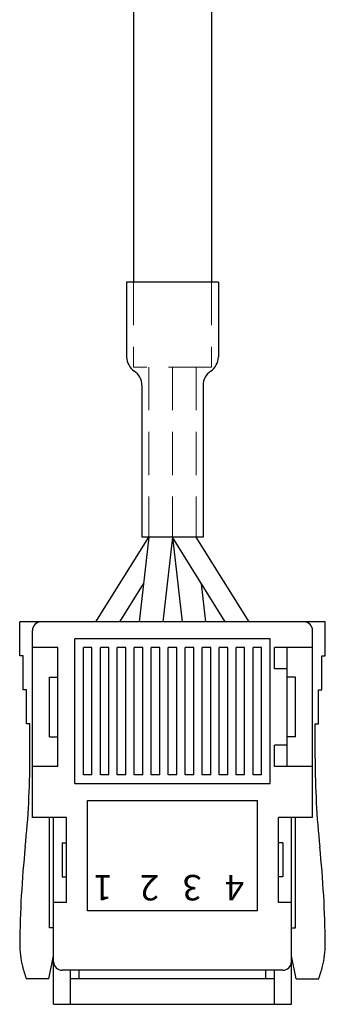
# Model space of a CAD drawing. Units: millimetres. Extents: x 188 to 533, y 178 to 391.
# Drawn here: x 333 to 351, y 178 to 236 of the extents above; entities that cross this region are included whole.
import ezdxf

# ---------------------------------------------------------------- set-up
doc = ezdxf.new("R2010")
doc.units = ezdxf.units.MM
doc.header["$MEASUREMENT"] = 0
doc.linetypes.add('DASHED', pattern=[19.05, 12.7, -6.35])
doc.layers.add('2', color=6, linetype='DASHED', lineweight=15)
doc.layers.add('LAYER01', color=7, linetype='Continuous')
doc.styles.add('STANDARD_BIGFONT', font='txt', dxfattribs={"bigfont": 'BIGFONT'})

msp = doc.modelspace()

# ---------------------------------------------------------------- linework, layer by layer
for p, q in [((339.32234, 249.81189), (339.32234, 220.69422)), ((343.92234, 249.81189), (343.92234, 220.69422)), ((338.92234, 220.69422), (338.92234, 216.29422)), ((344.32234, 220.69422), (344.32234, 216.29422)), ((339.82234, 214.62389), (339.82234, 205.69422)), ((343.42234, 214.62389), (343.42234, 205.69422)), ((337.11234, 200.69422), (340.22234, 205.69422)), ((340.22234, 205.69422), (339.65234, 200.69422)), ((341.62234, 205.69422), (341.05234, 200.69422)), ((344.73234, 200.69422), (341.62234, 205.69422)), ((341.62234, 205.69422), (342.19234, 200.69422)), ((346.13234, 200.69422), (343.02234, 205.69422)), ((338.51234, 200.69422), (339.90817, 202.93831)), ((343.59234, 200.69422), (343.33652, 202.93831))]:
    msp.add_line(p, q)
for centre, start, end in [((339.92234, 216.29422), 180, 236.632987), ((343.32234, 216.29422), 303.367013, 0), ((338.82234, 214.62389), 360, 56.632987), ((344.42234, 214.62389), 123.367013, 180)]:
    msp.add_arc(centre, 1, start, end)
at = {"layer": '2', "linetype": 'DASHED', "ltscale": 0.2}
for p, q in [((339.32234, 220.69422), (339.32234, 215.69422)), ((343.92234, 220.69422), (343.92234, 215.69422)), ((343.92234, 215.69422), (339.32234, 215.69422)), ((340.22234, 215.69422), (340.22234, 205.69422)), ((341.62234, 215.69422), (341.62234, 205.69422)), ((343.02234, 215.69422), (343.02234, 205.69422))]:
    msp.add_line(p, q, dxfattribs=at)
at = {"layer": 'LAYER01', "color": 7, "linetype": 'Continuous'}
for p, q in [((344.32234, 220.69422), (338.92234, 220.69422)), ((343.42234, 205.69422), (339.82234, 205.69422)), ((350.62234, 200.69422), (332.62234, 200.69422)), ((332.62234, 198.69422), (332.62234, 200.69422)), ((350.62234, 198.69422), (350.62234, 200.69422)), ((333.37234, 189.19422), (333.37234, 200.19422)), ((349.87234, 189.19422), (349.87234, 200.19422)), ((347.37234, 199.69422), (335.87234, 199.69422)), ((335.87234, 191.19422), (335.87234, 199.69422)), ((347.37234, 191.19422), (347.37234, 199.69422)), ((334.87234, 199.19422), (333.37234, 199.19422)), ((334.87234, 192.19422), (334.87234, 199.19422)), ((336.37234, 191.69422), (336.37234, 199.19422)), ((336.87234, 199.19422), (336.37234, 199.19422)), ((336.87234, 191.69422), (336.87234, 199.19422)), ((337.37234, 191.69422), (337.37234, 199.19422)), ((337.87234, 199.19422), (337.37234, 199.19422)), ((337.87234, 191.69422), (337.87234, 199.19422)), ((338.37234, 191.69422), (338.37234, 199.19422)), ((338.87234, 199.19422), (338.37234, 199.19422)), ((338.87234, 191.69422), (338.87234, 199.19422)), ((339.37234, 191.69422), (339.37234, 199.19422)), ((339.87234, 199.19422), (339.37234, 199.19422)), ((339.87234, 191.69422), (339.87234, 199.19422)), ((340.37234, 191.69422), (340.37234, 199.19422)), ((340.87234, 199.19422), (340.37234, 199.19422)), ((340.87234, 191.69422), (340.87234, 199.19422)), ((341.37234, 191.69422), (341.37234, 199.19422)), ((341.87234, 199.19422), (341.37234, 199.19422)), ((341.87234, 191.69422), (341.87234, 199.19422)), ((342.37234, 191.69422), (342.37234, 199.19422)), ((342.87234, 199.19422), (342.37234, 199.19422)), ((342.87234, 191.69422), (342.87234, 199.19422)), ((343.87234, 199.19422), (343.37234, 199.19422)), ((343.37234, 191.69422), (343.37234, 199.19422)), ((343.87234, 191.69422), (343.87234, 199.19422)), ((344.37234, 191.69422), (344.37234, 199.19422)), ((344.87234, 199.19422), (344.37234, 199.19422)), ((344.87234, 191.69422), (344.87234, 199.19422)), ((345.37234, 191.69422), (345.37234, 199.19422)), ((345.87234, 199.19422), (345.37234, 199.19422)), ((345.87234, 191.69422), (345.87234, 199.19422)), ((346.37234, 191.69422), (346.37234, 199.19422)), ((346.87234, 199.19422), (346.37234, 199.19422)), ((346.87234, 191.69422), (346.87234, 199.19422)), ((349.87234, 199.19422), (347.62234, 199.19422)), ((347.62234, 197.94422), (347.62234, 199.19422)), ((348.37234, 192.19422), (348.37234, 199.19422)), ((332.82234, 198.69422), (332.62234, 198.69422)), ((332.82234, 196.69422), (332.82234, 198.69422)), ((350.42234, 198.69422), (350.62234, 198.69422)), ((350.42234, 196.69422), (350.42234, 198.69422)), ((348.37234, 197.94422), (347.62234, 197.94422)), ((334.37234, 193.94422), (334.37234, 197.44422)), ((334.37234, 197.44422), (334.87234, 197.44422)), ((348.87234, 197.44422), (348.37234, 197.44422)), ((348.87234, 193.94422), (348.87234, 197.44422)), ((333.02234, 196.69422), (332.82234, 196.69422)), ((333.02234, 194.69422), (333.02234, 196.69422)), ((350.22234, 194.69422), (350.22234, 196.69422)), ((350.22234, 196.69422), (350.42234, 196.69422)), ((333.22234, 194.69422), (333.02234, 194.69422)), ((333.22234, 192.66767), (333.22234, 194.69422)), ((350.02234, 194.69422), (350.22234, 194.69422)), ((350.02234, 192.66767), (350.02234, 194.69422)), ((334.37234, 193.94422), (334.87234, 193.94422)), ((348.87234, 193.94422), (348.37234, 193.94422)), ((347.62234, 192.19422), (347.62234, 193.44422)), ((348.37234, 193.44422), (347.62234, 193.44422)), ((334.87234, 192.19422), (333.37234, 192.19422)), ((349.87234, 192.19422), (347.62234, 192.19422)), ((336.87234, 191.69422), (336.37234, 191.69422)), ((337.87234, 191.69422), (337.37234, 191.69422)), ((338.87234, 191.69422), (338.37234, 191.69422)), ((339.87234, 191.69422), (339.37234, 191.69422)), ((340.87234, 191.69422), (340.37234, 191.69422)), ((341.87234, 191.69422), (341.37234, 191.69422)), ((342.87234, 191.69422), (342.37234, 191.69422)), ((343.87234, 191.69422), (343.37234, 191.69422)), ((344.87234, 191.69422), (344.37234, 191.69422)), ((345.87234, 191.69422), (345.37234, 191.69422)), ((346.87234, 191.69422), (346.37234, 191.69422)), ((335.87234, 191.19422), (347.37234, 191.19422)), ((336.62234, 190.19422), (346.62234, 190.19422)), ((336.62234, 183.69422), (336.62234, 190.19422)), ((346.62234, 183.69422), (346.62234, 190.19422)), ((335.37234, 189.19422), (333.37234, 189.19422)), ((334.37234, 182.69422), (334.37234, 189.19422)), ((334.62234, 178.19422), (334.62234, 189.19422)), ((335.37234, 184.19422), (335.37234, 189.19422)), ((349.87234, 189.19422), (347.87234, 189.19422)), ((347.87234, 184.19422), (347.87234, 189.19422)), ((348.62234, 178.19422), (348.62234, 189.19422)), ((348.87234, 182.69422), (348.87234, 189.19422)), ((335.12234, 187.69422), (335.37234, 187.69422)), ((335.12234, 187.69422), (335.12234, 185.69422)), ((348.12234, 187.69422), (347.87234, 187.69422)), ((348.12234, 187.69422), (348.12234, 185.69422)), ((335.12234, 185.69422), (335.37234, 185.69422)), ((348.12234, 185.69422), (347.87234, 185.69422)), ((335.37234, 184.19422), (334.62234, 184.19422)), ((346.62234, 183.69422), (336.62234, 183.69422)), ((348.62234, 184.19422), (347.87234, 184.19422)), ((334.62234, 182.69422), (334.37234, 182.69422)), ((348.62234, 182.69422), (348.87234, 182.69422)), ((334.34532, 179.69422), (334.62234, 181.0432)), ((348.89937, 179.69422), (348.62234, 181.0432)), ((334.34532, 179.69422), (333.01118, 179.69422)), ((348.12234, 180.19422), (335.12234, 180.19422)), ((335.62234, 178.19422), (335.62234, 180.19422)), ((347.62234, 179.69422), (335.62234, 179.69422)), ((336.12234, 179.69422), (336.12234, 180.19422)), ((347.12234, 179.69422), (347.12234, 180.19422)), ((347.62234, 178.19422), (347.62234, 180.19422)), ((348.89937, 179.69422), (350.2335, 179.69422)), ((334.62234, 178.19422), (348.62234, 178.19422))]:
    msp.add_line(p, q, dxfattribs=at)
for centre, radius, start, end in [((333.87234, 200.19422), 0.5, 90, 180), ((349.37234, 200.19422), 0.5, 0, 90), ((283.22234, 192.66767), 50, 354.012928, 0), ((400.02234, 192.66767), 50, 180, 185.987072), ((392.62234, 181.19422), 60, 174.012928, 179.483542), ((290.62234, 181.19422), 60, 0.516458, 5.987072), ((337.62458, 181.68997), 5, 179.483542, 194.540292), ((345.62011, 181.68997), 5, 345.459708, 0.516458), ((341.49646, 182.69422), 9, 194.540292, 199.471221), ((335.12234, 180.69422), 0.5, 180, 270), ((348.12234, 180.69422), 0.5, 270, 0), ((341.74822, 182.69422), 9, 340.528779, 345.459708)]:
    msp.add_arc(centre, radius, start, end, dxfattribs=at)

# ---------------------------------------------------------------- texts
at = {"layer": 'LAYER01', "color": 7, "linetype": 'Continuous', "style": 'STANDARD_BIGFONT'}
for s, p in [('1', (338.09274, 185.80852)), ('2', (340.83772, 185.80852)), ('3', (343.33772, 185.80852)), ('4', (345.83772, 185.80852))]:
    msp.add_text(s, height=1.5, rotation=180, dxfattribs=at).set_placement(p)

doc.saveas('drawing.dxf')
